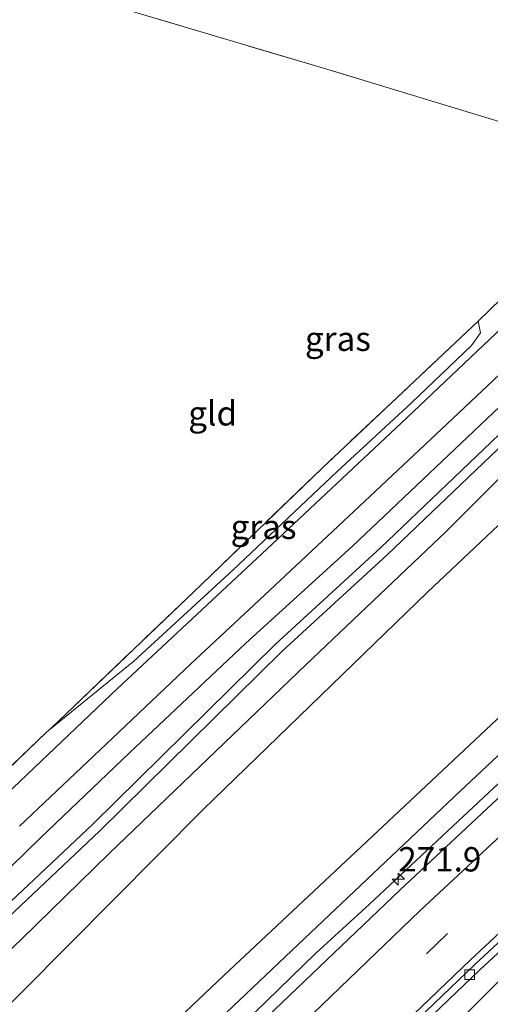
# Model space of a CAD drawing. Units: metres. Extents: x 175566 to 179415, y 306748 to 312501.
# Drawn here: x 177273 to 177321, y 307998 to 308099 of the extents above; entities that cross this region are included whole.
import ezdxf
from ezdxf.enums import TextEntityAlignment as Align

# ---------------------------------------------------------------- set-up
doc = ezdxf.new("R2010")
doc.units = ezdxf.units.M
doc.linetypes.add('IE-TERREINAFSCHEIDING', pattern=[10, 8, -2])
doc.linetypes.add('VW-3-9_STREEP', pattern=[12, 3, -9])
doc.layers.get('0').update_dxf_attribs({"lineweight": 25})
for name, color, linetype, lineweight in [('B-ME-AM-KILOMETR-S-B1', 7, 'Continuous', 18), ('B-ME-BV-GELEIDECONSTRUCTIE-GELEIDERAIL-L-B1', 213, 'BV-GELEIDERAIL', 18), ('B-ME-GR-BOMENSTRUIKEN-GV-B6', 93, 'Continuous', 18), ('B-ME-GW-KRUINLIJN-L-B1', 93, 'Continuous', 18), ('B-ME-IE-GRASLAND-GV-B6', 93, 'Continuous', 18), ('B-ME-IE-GRONDWERKLIJN-GROND_INGERICHT-GV-B6', 253, 'Continuous', 18), ('B-ME-IE-TERREINAFSCHEIDING-DOORGANG-L-B1', 8, 'IE-TERREINAFSCHEIDING-KUNSTMATIG-OPEN', 18), ('B-ME-IE-TERREINAFSCHEIDING-RASTERHEKWERK-L-B1', 8, 'IE-TERREINAFSCHEIDING', 18), ('B-ME-OG-WATER-GV-B6', 153, 'Continuous', 18), ('B-ME-VH-VERH_SOORT-BITUMEN-GV-B6', 8, 'IE-TERREINAFSCHEIDING-NATUURLIJK-HOUTWAL', 18), ('B-ME-VV-KOLK-S-B1', 8, 'Continuous', 18), ('B-ME-VW-MARKERING-39STREEP-015-L-B1', 255, 'VW-3-9_STREEP', 18), ('B-ME-VW-MARKERING-STREEP-015-L-B1', 7, 'Continuous', 18)]:
    doc.layers.add(name, color=color, linetype=linetype, lineweight=lineweight)
doc.layers.add('B-ME-GW-INSTEEKWATERGANG-L-B1', color=10, linetype='Continuous')
doc.styles.add('NLCS-ISO', font='NLCS-ISO.TTF')
doc.linetypes.add('BV-GELEIDERAIL', pattern='A,10,-3,[108,NLCS.SHX,S=1,R=0,X=0,Y=0],-3', length=16)
doc.linetypes.add('IE-TERREINAFSCHEIDING-KUNSTMATIG-OPEN', pattern='A,7,-1.5,[67,NLCS.SHX,S=0.75,R=0,X=0,Y=0],-1.5', length=10)
doc.linetypes.add('IE-TERREINAFSCHEIDING-NATUURLIJK-HOUTWAL', pattern='A,7,-1.5,[67,NLCS.SHX,S=0.75,R=45,X=0,Y=0],-1.5,7,-1.5,[70,NLCS.SHX,S=0.75,R=0,X=0,Y=0],-1.5', length=20)

# ---------------------------------------------------------------- blocks, each defined once
blk = doc.blocks.new('hecto')
for p, q in [((0, 0.625), (-0.625, 0)), ((0, -0.625), (0, 0.625)), ((-0.625, 0), (0.625, 0)), ((0.625, 0), (0, -0.625))]:
    blk.add_line(p, q)
blk = doc.blocks.new('kolk')
blk.add_lwpolyline([(-0.5, -0.5), (0.5, -0.5), (0.5, 0.5), (-0.5, 0.5)], close=True)

msp = doc.modelspace()

# ---------------------------------------------------------------- linework, layer by layer
at = {"layer": 'B-ME-BV-GELEIDECONSTRUCTIE-GELEIDERAIL-L-B1'}
for points in [[(177277.588, 307977.697, 63.307), (177290.687, 307990.573, 63.417), (177303.236, 308002.778, 63.481), (177308.77, 308007.84, 63.527), (177321.536, 308019.81, 63.578), (177325.261, 308023.146, 63.59), (177328.874, 308026.603, 63.587), (177339.904, 308036.769, 63.635), (177347.306, 308043.493, 63.662), (177358.503, 308053.479, 63.641), (177367.452, 308061.364, 63.715), (177379.561, 308071.825, 63.685), (177384.96, 308076.358, 63.645)], [(177286.78, 307963.954, 62.749), (177298.445, 307976.062, 62.922), (177311.517, 307989.407, 63.065), (177325.627, 308003.581, 63.152), (177339.894, 308017.576, 63.22), (177350.679, 308028.002, 63.222), (177361.561, 308038.326, 63.314), (177370.749, 308046.773, 63.329), (177382.896, 308057.491, 63.38)]]:
    msp.add_polyline3d(points, dxfattribs=at)
at = {"layer": 'B-ME-GR-BOMENSTRUIKEN-GV-B6'}
msp.add_polyline3d([(177275.973, 307983.593, 60.707), (177268.591, 307994.3, 54.518), (177291.706, 308017.573, 54.518), (177314.721, 308039.874, 54.518), (177336.597, 308060.54, 54.629), (177341.16, 308064.844, 54.629), (177358.079, 308077.795, 54.965), (177375.656, 308091.655, 54.965), (177384.423, 308098.448, 54.965), (177386.758, 308096.903, 56.354), (177391.812, 308088.902, 61.338), (177390.97, 308087.76, 61.453), (177383.922, 308082.502, 61.383), (177366.236, 308066.624, 61.564), (177348.715, 308051.587, 61.392), (177325.138, 308029.911, 61.138), (177309.581, 308015.323, 61.088), (177293.837, 308000.508, 60.912), (177275.973, 307983.593, 60.707)], dxfattribs=at)
at = {"layer": 'B-ME-GW-INSTEEKWATERGANG-L-B1'}
for points in [[(177262.801, 308002.698, 53.834), (177275.036, 308014.666, 53.907), (177284.14, 308023.395, 54.051), (177296.037, 308034.609, 54.088), (177307.025, 308044.597, 54.096), (177323.386, 308060.129, 54.19), (177333.468, 308069.951, 54.301), (177340.721, 308076.497, 54.428), (177347.837, 308082.129, 54.666), (177356.019, 308088.166, 54.678), (177364.701, 308094.447, 54.686), (177371.872, 308099.726, 54.711)], [(177382.166, 308099.808, 54.789), (177369.506, 308090.356, 54.711), (177354.612, 308079.585, 54.821), (177343.606, 308071.661, 54.678), (177330.157, 308059.677, 54.539), (177316.612, 308046.106, 54.489), (177302.272, 308032.453, 54.227), (177282.078, 308013.049, 54.088), (177273.064, 308004.249, 54.145), (177266.248, 307997.699, 54.149)]]:
    msp.add_polyline3d(points, dxfattribs=at)
at = {"layer": 'B-ME-GW-KRUINLIJN-L-B1'}
for points in [[(177277.876, 307980.832, 62.17), (177294.047, 307996.686, 62.474), (177300.813, 308003.084, 62.474), (177318.055, 308019.447, 62.474), (177331.704, 308032.24, 62.564), (177341.987, 308041.862, 62.679), (177355.064, 308053.527, 62.695), (177366.82, 308063.745, 62.613), (177376.318, 308072.159, 62.707), (177385.869, 308080.51, 62.724), (177390.318, 308084.633, 62.736), (177391.138, 308085.104, 62.74), (177392.069, 308085.173, 62.617)], [(177275.654, 308025.491, 54.208), (177284.586, 308032.784, 54.317), (177294.731, 308042.143, 54.317), (177305.441, 308052.285, 54.354), (177313.065, 308059.309, 54.35), (177319.204, 308065.213, 54.403), (177320.14, 308066.508, 54.387), (177319.889, 308067.693, 54.248)]]:
    msp.add_polyline3d(points, dxfattribs=at)
at = {"layer": 'B-ME-IE-GRASLAND-GV-B6'}
for points in [[(177383.856, 308105.443, 53.28), (177371.42, 308096.305, 53.264), (177360.222, 308088.173, 53.206), (177346.822, 308078.532, 53.104), (177338.041, 308071.264, 53.071), (177328.624, 308062.417, 53.067), (177321.225, 308055.283, 52.862), (177309.899, 308044.449, 52.858), (177299.11, 308034.556, 52.674), (177280.391, 308016.056, 52.477), (177264.168, 308000.762, 52.292)], [(177264.854, 308000.034, 52.292), (177281.086, 308015.336, 52.477), (177299.8, 308033.832, 52.674), (177310.583, 308043.719, 52.858), (177321.918, 308054.562, 52.862), (177329.313, 308061.693, 53.067), (177338.703, 308070.514, 53.071), (177347.434, 308077.74, 53.104), (177360.808, 308087.363, 53.206), (177372.01, 308095.497, 53.264), (177384.664, 308104.209, 53.28)], [(177350.021, 308103.504, 54.969), (177348.858, 308096.654, 54.973), (177346.953, 308091.823, 54.969), (177344.515, 308088.605, 54.924), (177340.659, 308084.339, 54.76), (177334.943, 308078.807, 54.612), (177324.365, 308068.936, 54.498), (177312.599, 308057.781, 54.448), (177298.222, 308044.288, 54.379), (177282.918, 308029.982, 54.325), (177269.321, 308017.047, 54.178)], [(177386.87, 308100.242, 54.953), (177384.423, 308098.448, 54.965), (177375.656, 308091.655, 54.965), (177358.079, 308077.795, 54.965), (177341.16, 308064.844, 54.629), (177336.597, 308060.54, 54.629), (177314.721, 308039.874, 54.518), (177291.706, 308017.573, 54.518), (177268.591, 307994.3, 54.518)], [(177272.884, 308015.848, 54.272), (177282.422, 308024.893, 54.33), (177290.446, 308032.527, 54.33), (177297.458, 308039.064, 54.334), (177307.687, 308048.689, 54.432), (177316.133, 308056.633, 54.485), (177323.859, 308063.915, 54.498), (177330.485, 308070.106, 54.457), (177336.489, 308075.782, 54.567), (177341.609, 308080.624, 54.768), (177346.812, 308085.654, 54.977), (177352.143, 308090.98, 55.043), (177357.922, 308096.17, 55.039), (177362.94, 308100.469, 55.035)], [(177275.973, 307983.593, 60.707), (177293.837, 308000.508, 60.912), (177309.581, 308015.323, 61.088), (177325.138, 308029.911, 61.138), (177348.715, 308051.587, 61.392), (177366.236, 308066.624, 61.564), (177383.922, 308082.502, 61.383), (177390.97, 308087.76, 61.453), (177391.812, 308088.902, 61.338), (177386.758, 308096.903, 56.354), (177384.423, 308098.448, 54.965), (177386.87, 308100.242, 54.953)], [(177262.801, 308002.698, 53.834), (177275.036, 308014.666, 53.907), (177284.14, 308023.395, 54.051), (177296.037, 308034.609, 54.088), (177307.025, 308044.597, 54.096), (177323.386, 308060.129, 54.19), (177333.468, 308069.951, 54.301), (177340.721, 308076.497, 54.428), (177347.837, 308082.129, 54.666), (177356.019, 308088.166, 54.678), (177364.701, 308094.447, 54.686), (177371.872, 308099.726, 54.711)], [(177371.872, 308099.726, 54.711), (177364.701, 308094.447, 54.686), (177356.019, 308088.166, 54.678), (177347.837, 308082.129, 54.666), (177340.721, 308076.497, 54.428), (177333.468, 308069.951, 54.301), (177323.386, 308060.129, 54.19), (177307.025, 308044.597, 54.096), (177296.037, 308034.609, 54.088), (177284.14, 308023.395, 54.051), (177275.036, 308014.666, 53.907), (177262.801, 308002.698, 53.834)], [(177265.142, 308015.449, 54.145), (177275.654, 308025.491, 54.208), (177284.586, 308032.784, 54.317), (177294.731, 308042.143, 54.317), (177305.441, 308052.285, 54.354), (177313.065, 308059.309, 54.35), (177319.204, 308065.213, 54.403), (177320.14, 308066.508, 54.387), (177319.889, 308067.693, 54.248), (177323.455, 308071.167, 54.309), (177324.817, 308071.072, 54.407), (177330.136, 308075.598, 54.461), (177338.508, 308083.624, 54.6), (177342.748, 308088.044, 54.83), (177346.607, 308093.418, 54.813), (177347.373, 308095.535, 54.813), (177347.878, 308099.36, 54.682)], [(177382.166, 308099.808, 54.789), (177369.506, 308090.356, 54.711), (177354.612, 308079.585, 54.821), (177343.606, 308071.661, 54.678), (177330.157, 308059.677, 54.539), (177316.612, 308046.106, 54.489), (177302.272, 308032.453, 54.227), (177282.078, 308013.049, 54.088), (177273.064, 308004.249, 54.145), (177266.248, 307997.699, 54.149)], [(177266.248, 307997.699, 54.149), (177273.064, 308004.249, 54.145), (177282.078, 308013.049, 54.088), (177302.272, 308032.453, 54.227), (177316.612, 308046.106, 54.489), (177330.157, 308059.677, 54.539), (177343.606, 308071.661, 54.678), (177354.612, 308079.585, 54.821), (177369.506, 308090.356, 54.711), (177382.166, 308099.808, 54.789)], [(177402.867, 308099.003, 54.994), (177404.222, 308097.309, 55.108), (177404.754, 308095.95, 55.108), (177397.326, 308089.685, 60.724), (177395.729, 308090.076, 60.847), (177392.901, 308090.293, 60.896), (177393.66, 308088.613, 61.092), (177394.354, 308087.152, 61.092), (177392.069, 308085.173, 62.617), (177391.138, 308085.104, 62.74), (177390.318, 308084.633, 62.736), (177385.869, 308080.51, 62.724), (177376.318, 308072.159, 62.707), (177366.82, 308063.745, 62.613), (177355.064, 308053.527, 62.695), (177341.987, 308041.862, 62.679), (177331.704, 308032.24, 62.564), (177318.055, 308019.447, 62.474), (177300.813, 308003.084, 62.474), (177294.047, 307996.686, 62.474)], [(177294.047, 307996.686, 62.474), (177300.813, 308003.084, 62.474), (177318.055, 308019.447, 62.474), (177331.704, 308032.24, 62.564), (177341.987, 308041.862, 62.679), (177355.064, 308053.527, 62.695), (177366.82, 308063.745, 62.613), (177376.318, 308072.159, 62.707), (177385.869, 308080.51, 62.724), (177390.318, 308084.633, 62.736), (177391.138, 308085.104, 62.74), (177392.069, 308085.173, 62.617), (177392.838, 308084.304, 62.661)], [(177392.838, 308084.304, 62.661), (177392.341, 308083.891, 63.002), (177393.1, 308083.047, 63.002), (177395.105, 308084.702, 63.002), (177395.02, 308084.445, 62.914), (177394.393, 308083.883, 62.925), (177389.881, 308080.006, 62.908), (177388.703, 308078.138, 62.935), (177383.419, 308073.659, 62.953), (177365.211, 308057.968, 63.043), (177347.26, 308042.033, 62.988), (177329.64, 308025.922, 62.935), (177311.907, 308009.319, 62.862), (177294.517, 307992.693, 62.737)], [(177284.586, 308032.784, 54.317), (177275.654, 308025.491, 54.208), (177276.114, 308025.93, 54.211), (177291.519, 308040.667, 54.137), (177303.896, 308052.62, 53.998), (177319.889, 308067.693, 54.248), (177320.14, 308066.508, 54.387), (177319.204, 308065.213, 54.403), (177313.065, 308059.309, 54.35), (177305.441, 308052.285, 54.354), (177294.731, 308042.143, 54.317), (177284.586, 308032.784, 54.317)], [(177302.582, 307984.343, 62.491), (177320.05, 308001.08, 62.625), (177337.687, 308017.44, 62.691), (177355.315, 308033.579, 62.729), (177363.46, 308040.922, 62.749), (177372.783, 308049.517, 62.758), (177381.337, 308056.771, 62.779), (177381.412, 308056.686, 62.737), (177386.893, 308061.208, 62.713), (177387.022, 308061.32, 62.713), (177387.492, 308061.727, 62.715), (177387.168, 308060.75, 62.76)]]:
    msp.add_polyline3d(points, dxfattribs=at)
at = {"layer": 'B-ME-IE-GRONDWERKLIJN-GROND_INGERICHT-GV-B6'}
for points in [[(177350.468, 308128.449, 54.723), (177351.007, 308123.676, 54.719), (177349.378, 308110.669, 54.575), (177347.878, 308099.36, 54.682), (177347.324, 308097.463, 54.703), (177345.293, 308094.329, 54.567), (177341.541, 308089.741, 54.325), (177336.136, 308084.083, 54.371), (177322.176, 308088.177, 54.19), (177304.047, 308093.674, 54.1), (177285.153, 308099.299, 54.108), (177273.905, 308102.679, 53.985), (177294.114, 308122.82, 53.928), (177298.437, 308146.989, 54.059), (177313.912, 308141.598, 54.125), (177340.454, 308131.943, 54.17), (177350.468, 308128.449, 54.723)], [(177258.422, 308008.925, 54.014), (177226.539, 308055.573, 53.952), (177273.905, 308102.679, 53.985), (177285.153, 308099.299, 54.108), (177304.047, 308093.674, 54.1), (177322.176, 308088.177, 54.19), (177336.136, 308084.083, 54.371), (177330.298, 308077.58, 54.223), (177324.76, 308072.234, 54.272), (177323.455, 308071.167, 54.309), (177319.889, 308067.693, 54.248), (177303.896, 308052.62, 53.998), (177291.519, 308040.667, 54.137), (177276.114, 308025.93, 54.211), (177275.654, 308025.491, 54.208), (177265.142, 308015.449, 54.145), (177258.422, 308008.925, 54.014)]]:
    msp.add_polyline3d(points, dxfattribs=at)
at = {"layer": 'B-ME-IE-TERREINAFSCHEIDING-DOORGANG-L-B1'}
msp.add_line((177323.455, 308071.167, 54.309), (177319.889, 308067.693, 54.248), dxfattribs=at)
at = {"layer": 'B-ME-IE-TERREINAFSCHEIDING-RASTERHEKWERK-L-B1'}
for points in [[(177336.136, 308084.083, 54.371), (177322.176, 308088.177, 54.19), (177304.047, 308093.674, 54.1), (177285.153, 308099.299, 54.108), (177273.905, 308102.679, 53.985)], [(177319.889, 308067.693, 54.248), (177303.896, 308052.62, 53.998), (177291.519, 308040.667, 54.137), (177276.114, 308025.93, 54.211), (177275.654, 308025.491, 54.208), (177265.142, 308015.449, 54.145), (177258.422, 308008.925, 54.014)]]:
    msp.add_polyline3d(points, dxfattribs=at)
at = {"layer": 'B-ME-OG-WATER-GV-B6'}
for points in [[(177264.168, 308000.762, 52.292), (177280.391, 308016.056, 52.477), (177299.11, 308034.556, 52.674), (177309.899, 308044.449, 52.858), (177321.225, 308055.283, 52.862), (177328.624, 308062.417, 53.067), (177338.041, 308071.264, 53.071), (177346.822, 308078.532, 53.104), (177360.222, 308088.173, 53.206), (177371.42, 308096.305, 53.264), (177383.856, 308105.443, 53.28)], [(177384.664, 308104.209, 53.28), (177372.01, 308095.497, 53.264), (177360.808, 308087.363, 53.206), (177347.434, 308077.74, 53.104), (177338.703, 308070.514, 53.071), (177329.313, 308061.693, 53.067), (177321.918, 308054.562, 52.862), (177310.583, 308043.719, 52.858), (177299.8, 308033.832, 52.674), (177281.086, 308015.336, 52.477), (177264.854, 308000.034, 52.292)]]:
    msp.add_polyline3d(points, dxfattribs=at)
at = {"layer": 'B-ME-VH-VERH_SOORT-BITUMEN-GV-B6'}
for points in [[(177269.321, 308017.047, 54.178), (177282.918, 308029.982, 54.325), (177298.222, 308044.288, 54.379), (177312.599, 308057.781, 54.448), (177324.365, 308068.936, 54.498), (177334.943, 308078.807, 54.612), (177340.659, 308084.339, 54.76), (177344.515, 308088.605, 54.924), (177346.953, 308091.823, 54.969), (177348.858, 308096.654, 54.973), (177350.021, 308103.504, 54.969), (177351.198, 308113.028, 54.965), (177352.618, 308124.335, 54.965), (177352.994, 308127.676, 54.974), (177353.596, 308133.029, 54.989), (177354.921, 308142.529, 54.989), (177356.468, 308154.358, 55.002)], [(177362.94, 308100.469, 55.035), (177357.922, 308096.17, 55.039), (177352.143, 308090.98, 55.043), (177346.812, 308085.654, 54.977), (177341.609, 308080.624, 54.768), (177336.489, 308075.782, 54.567), (177330.485, 308070.106, 54.457), (177323.859, 308063.915, 54.498), (177316.133, 308056.633, 54.485), (177307.687, 308048.689, 54.432), (177297.458, 308039.064, 54.334), (177290.446, 308032.527, 54.33), (177282.422, 308024.893, 54.33), (177272.884, 308015.848, 54.272)], [(177294.517, 307992.693, 62.737), (177311.907, 308009.319, 62.862), (177329.64, 308025.922, 62.935), (177347.26, 308042.033, 62.988), (177365.211, 308057.968, 63.043), (177383.419, 308073.659, 62.953), (177388.703, 308078.138, 62.935), (177389.881, 308080.006, 62.908), (177394.393, 308083.883, 62.925), (177392.135, 308076.973, 62.868), (177391.589, 308075.301, 62.833), (177390.005, 308070.453, 62.828), (177387.891, 308063.98, 62.756), (177387.022, 308061.32, 62.713)], [(177387.022, 308061.32, 62.713), (177386.893, 308061.208, 62.713), (177381.412, 308056.686, 62.737), (177381.337, 308056.771, 62.779), (177380.991, 308057.166, 62.74), (177372.466, 308049.814, 62.749), (177363.037, 308041.356, 62.716), (177354.87, 308034.058, 62.732), (177337.15, 308018.027, 62.689), (177319.563, 308001.647, 62.612), (177302.098, 307984.888, 62.491)], [(177381.337, 308056.771, 62.779), (177372.783, 308049.517, 62.758), (177363.46, 308040.922, 62.749), (177355.315, 308033.579, 62.729), (177337.687, 308017.44, 62.691), (177320.05, 308001.08, 62.625), (177302.582, 307984.343, 62.491), (177285.491, 307967.568, 62.338), (177285.001, 307968.093, 62.318), (177302.098, 307984.888, 62.491), (177319.563, 308001.647, 62.612), (177337.15, 308018.027, 62.689), (177354.87, 308034.058, 62.732), (177363.037, 308041.356, 62.716), (177372.466, 308049.814, 62.749), (177380.991, 308057.166, 62.74), (177381.337, 308056.771, 62.779)]]:
    msp.add_polyline3d(points, dxfattribs=at)
at = {"layer": 'B-ME-VW-MARKERING-39STREEP-015-L-B1'}
msp.add_polyline3d([(177390.53, 308070.895, 62.826), (177390.005, 308070.453, 62.828), (177383.843, 308065.251, 62.842), (177369.617, 308052.808, 62.872), (177352.058, 308037.239, 62.812), (177334.283, 308021.168, 62.739), (177316.771, 308004.826, 62.669), (177299.262, 307987.959, 62.541), (177282.12, 307971.174, 62.397), (177265.142, 307954.211, 62.202), (177248.45, 307937.012, 62.027), (177231.849, 307919.427, 61.855), (177215.477, 307901.735, 61.643), (177199.262, 307883.753, 61.411), (177183.043, 307865.43, 61.15), (177167.447, 307847.363, 60.83), (177151.868, 307828.812, 60.479)], dxfattribs=at)
at = {"layer": 'B-ME-VW-MARKERING-STREEP-015-L-B1'}
for points in [[(177392.704, 308077.456, 62.867), (177392.135, 308076.973, 62.868), (177385.457, 308071.301, 62.876), (177367.308, 308055.628, 62.939), (177349.382, 308039.735, 62.931), (177331.635, 308023.646, 62.865), (177313.927, 308007.173, 62.792), (177296.613, 307990.491, 62.682), (177296.613, 307990.475, 62.691), (177279.516, 307973.709, 62.538), (177262.442, 307956.667, 62.341), (177245.712, 307939.415, 62.164), (177229.026, 307921.783, 61.969), (177212.547, 307903.951, 61.725), (177196.399, 307886.003, 61.474), (177180.413, 307867.911, 61.219), (177164.588, 307849.627, 60.884), (177149.059, 307831.201, 60.528)], [(177388.373, 308064.386, 62.756), (177387.891, 308063.98, 62.756), (177385.045, 308061.583, 62.76), (177372.033, 308050.224, 62.768), (177354.467, 308034.58, 62.713), (177336.637, 308018.482, 62.659), (177319.116, 308002.124, 62.586), (177301.632, 307985.316, 62.455), (177284.629, 307968.6, 62.314), (177267.588, 307951.607, 62.123), (177250.868, 307934.377, 61.932), (177234.424, 307916.987, 61.759), (177218.032, 307899.22, 61.582), (177201.926, 307881.346, 61.318), (177185.888, 307863.222, 61.059), (177170.177, 307845.043, 60.74), (177154.658, 307826.548, 60.4)]]:
    msp.add_polyline3d(points, dxfattribs=at)

# ---------------------------------------------------------------- block references
at = {"layer": 'B-ME-AM-KILOMETR-S-B1', "rotation": 90}
msp.add_blockref('hecto', (177311.712, 308010.42, 62.814), dxfattribs=at)
at = {"layer": 'B-ME-VV-KOLK-S-B1', "rotation": 90}
msp.add_blockref('kolk', (177319.039, 308000.604, 62.504), dxfattribs=at)

# ---------------------------------------------------------------- texts
at = {"layer": 'B-ME-AM-KILOMETR-S-B1', "ltscale": 0.2, "style": 'NLCS-ISO'}
msp.add_text('271.9', height=2.5, dxfattribs=at).set_placement((177311.712, 308010.42, 62.814), align=Align.BOTTOM_LEFT)
at = {"layer": 'B-ME-IE-GRASLAND-GV-B6', "ltscale": 0.2, "style": 'NLCS-ISO'}
for p in [(177305.52, 308065.9015), (177297.897, 308046.592)]:
    msp.add_text('gras', height=2.5, dxfattribs=at).set_placement(p, align=Align.MIDDLE_CENTER)
at = {"layer": 'B-ME-IE-GRONDWERKLIJN-GROND_INGERICHT-GV-B6', "ltscale": 0.2, "style": 'NLCS-ISO'}
msp.add_text('gld', height=2.5, dxfattribs=at).set_placement((177292.6781, 308058.2451), align=Align.MIDDLE_CENTER)

doc.saveas('drawing.dxf')
